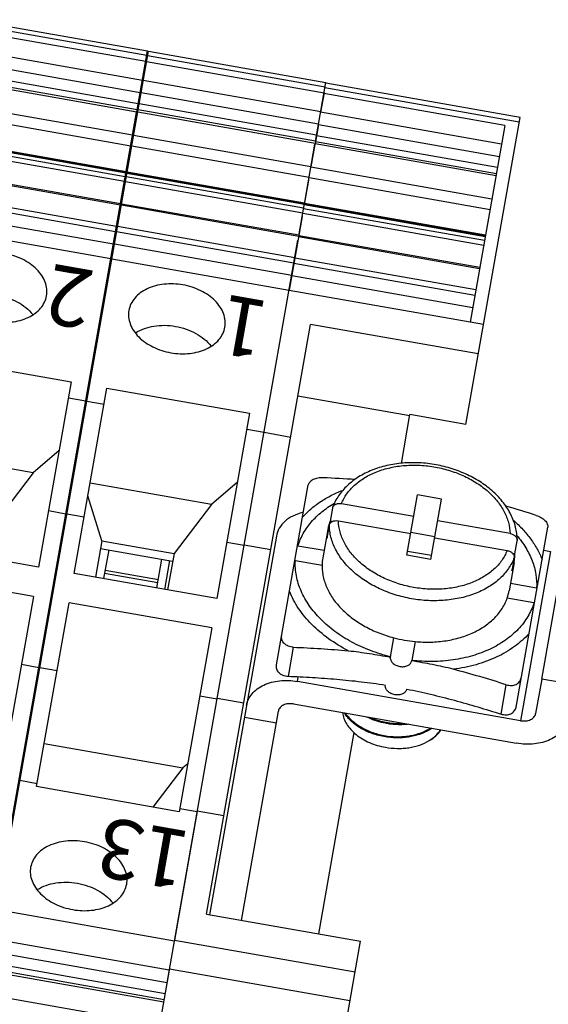
# Model space of a CAD drawing. Units: millimetres. Extents: x 11 to 754, y 29 to 556.
# Drawn here: x 285 to 305, y 212 to 250 of the extents above; entities that cross this region are included whole.
import ezdxf

# ---------------------------------------------------------------- set-up
doc = ezdxf.new("R2010")
doc.units = ezdxf.units.MM
doc.header["$MEASUREMENT"] = 0
for name, color, linetype in [('HEZI_22', 7, 'Continuous'), ('M4-8SZPTLD___________1', 7, 'Continuous'), ('MANIFOLD_SOLID_BREP_1404_1_1_1_', 7, 'Continuous'), ('MANIFOLD_SOLID_BREP_2795', 7, 'Continuous'), ('PE-RAV', 7, 'Continuous'), ('PEIJIAN-2_10', 7, 'Continuous'), ('PEIJIAN-2_11', 7, 'Continuous'), ('PEIJIAN3', 7, 'Continuous')]:
    doc.layers.add(name, color=color, linetype=linetype)
doc.layers.add('打标文字', color=3, linetype='Continuous', lineweight=20)
doc.styles.add('03', font='romans.shx', dxfattribs={"width": 0.7, "height": 2.2})

msp = doc.modelspace()

# ---------------------------------------------------------------- linework, layer by layer
at = {"layer": 'HEZI_22', "color": 7, "linetype": 'Continuous'}
for p, q in [((288.087, 229.374), (287.894, 228.28)), ((289.916, 227.923), (290.109, 229.017)), ((290.219, 227.87), (290.412, 228.964)), ((287.952, 228.604), (289.973, 228.248)), ((289.95, 228.118), (287.929, 228.475))]:
    msp.add_line(p, q, dxfattribs=at)
at = {"layer": 'M4-8SZPTLD___________1', "color": 7, "linetype": 'Continuous'}
for p, q in [((299.414, 229.168), (299.818, 231.456)), ((300.728, 231.295), (299.818, 231.456)), ((300.324, 229.007), (300.728, 231.295)), ((296.581, 230.957), (296.493, 230.457)), ((296.589, 230.984), (296.581, 230.957)), ((299.673, 230.633), (296.925, 231.118)), ((296.574, 230.443), (296.493, 230.457)), ((296.812, 230.474), (299.559, 229.99)), ((303.33, 229.988), (300.583, 230.473)), ((296.407, 230.141), (296.218, 229.069)), ((296.38, 229.814), (296.468, 230.314)), ((300.476, 229.866), (299.566, 230.026)), ((300.469, 229.83), (303.217, 229.345)), ((303.51, 229.22), (303.599, 229.72)), ((303.601, 229.748), (303.599, 229.72)), ((300.35, 229.151), (299.44, 229.311)), ((300.324, 229.007), (299.414, 229.168)), ((303.485, 229.077), (303.397, 228.576)), ((303.51, 229.22), (303.43, 229.234)), ((303.483, 228.893), (303.294, 227.821)), ((298.757, 222.755), (298.753, 222.755)), ((298.669, 222.255), (298.665, 222.255))]:
    msp.add_line(p, q, dxfattribs=at)
for centre, radius, start, end in [((298.208, 229.82), 1.829, 159.6092, 163.0497), ((298.194, 229.827), 1.814, 170.0282, 180.4019), ((298.182, 229.828), 1.802, 164.1648, 169.9951), ((298.193, 229.825), 1.814, 163.0537, 164.1671), ((297.996, 228.755), 1.806, 170.0079, 179.2775), ((301.708, 229.206), 1.802, 350.0049, 355.8352), ((301.697, 229.207), 1.814, 355.8329, 356.9463), ((301.681, 229.207), 1.829, 356.9503, 0.3908), ((301.704, 229.207), 1.807, 339.5767, 349.9932), ((301.509, 228.137), 1.813, 340.7406, 349.974), ((300.194, 230.932), 5.066, 255.3456, 260.0019), ((300.195, 230.936), 5.071, 260.0004, 264.6521), ((299.15, 225.663), 2.89, 262.248, 272.4692)]:
    msp.add_arc(centre, radius, start, end, dxfattribs=at)
for points, knots in [([(300.52, 232.603), (300.31, 232.641), (299.888, 232.69), (299.258, 232.681), (298.651, 232.589), (298.085, 232.414), (297.578, 232.161), (297.213, 231.886), (296.97, 231.633), (296.814, 231.43), (296.685, 231.214), (296.618, 231.062), (296.589, 230.984)], [0, 0, 0, 0, 0.139468, 0.277005, 0.410817, 0.539513, 0.662336, 0.779298, 0.83589, 0.891394, 0.946017, 1, 1, 1, 1]), ([(296.925, 231.118), (296.977, 231.251), (297.119, 231.51), (297.423, 231.848), (297.812, 232.132), (298.271, 232.354), (298.787, 232.508), (299.343, 232.589), (299.922, 232.595), (300.31, 232.549), (300.503, 232.514)], [0, 0, 0, 0, 0.10358, 0.212291, 0.327847, 0.450869, 0.581005, 0.717116, 0.857474, 1, 1, 1, 1]), ([(300.503, 232.514), (300.693, 232.479), (301.068, 232.387), (301.6, 232.18), (302.085, 231.913), (302.507, 231.594), (302.855, 231.231), (303.117, 230.835), (303.284, 230.418), (303.327, 230.129), (303.33, 229.988)], [0, 0, 0, 0, 0.142674, 0.283015, 0.419013, 0.549012, 0.671933, 0.78747, 0.89626, 1, 1, 1, 1]), ([(303.601, 229.748), (303.6, 229.83), (303.589, 229.994), (303.543, 230.238), (303.467, 230.479), (303.329, 230.797), (303.086, 231.176), (302.705, 231.584), (302.242, 231.941), (301.714, 232.236), (301.135, 232.463), (300.728, 232.565), (300.52, 232.603)], [0, 0, 0, 0, 0.054057, 0.108744, 0.164297, 0.220921, 0.337886, 0.460634, 0.589212, 0.722917, 0.860423, 1, 1, 1, 1]), ([(296.925, 231.118), (296.889, 231.124), (296.817, 231.128), (296.73, 231.11), (296.671, 231.081), (296.635, 231.054), (296.606, 231.022), (296.593, 230.997), (296.589, 230.984)], [0, 0, 0, 0, 0.282942, 0.548875, 0.672031, 0.787625, 0.896333, 1, 1, 1, 1]), ([(296.468, 230.314), (296.47, 230.328), (296.48, 230.356), (296.505, 230.394), (296.541, 230.426), (296.602, 230.462), (296.695, 230.485), (296.773, 230.481), (296.812, 230.474)], [0, 0, 0, 0, 0.103298, 0.210523, 0.324409, 0.446482, 0.713148, 1, 1, 1, 1]), ([(303.217, 229.345), (303.165, 229.213), (303.025, 228.955), (302.723, 228.619), (302.338, 228.335), (301.883, 228.113), (301.371, 227.959), (300.82, 227.876), (300.245, 227.867), (299.666, 227.932), (299.098, 228.069), (298.562, 228.274), (298.072, 228.54), (297.644, 228.861), (297.292, 229.225), (297.028, 229.623), (296.859, 230.042), (296.815, 230.333), (296.812, 230.474)], [0, 0, 0, 0, 0.05183, 0.106205, 0.163977, 0.225463, 0.290498, 0.358525, 0.428702, 0.500001, 0.571299, 0.641476, 0.709503, 0.774537, 0.836022, 0.893794, 0.94817, 1, 1, 1, 1]), ([(299.592, 227.515), (299.38, 227.552), (298.964, 227.653), (298.373, 227.88), (297.834, 228.176), (297.364, 228.53), (296.98, 228.934), (296.692, 229.374), (296.541, 229.766), (296.479, 230.08), (296.468, 230.237), (296.468, 230.314)], [0, 0, 0, 0, 0.142792, 0.283292, 0.419422, 0.54947, 0.672325, 0.787688, 0.896251, 0.948607, 1, 1, 1, 1]), ([(303.33, 229.988), (303.366, 229.982), (303.435, 229.961), (303.511, 229.914), (303.556, 229.867), (303.581, 229.829), (303.597, 229.789), (303.601, 229.761), (303.601, 229.748)], [0, 0, 0, 0, 0.282969, 0.548902, 0.672042, 0.787628, 0.896332, 1, 1, 1, 1]), ([(303.217, 229.345), (303.256, 229.338), (303.33, 229.315), (303.41, 229.261), (303.455, 229.207), (303.478, 229.165), (303.489, 229.121), (303.488, 229.091), (303.485, 229.077)], [0, 0, 0, 0, 0.286852, 0.553524, 0.675595, 0.789483, 0.896706, 1, 1, 1, 1]), ([(303.485, 229.077), (303.458, 229.004), (303.394, 228.861), (303.229, 228.586), (302.953, 228.27), (302.532, 227.955), (302.033, 227.707), (301.47, 227.534), (300.863, 227.441), (300.229, 227.43), (299.804, 227.477), (299.592, 227.515)], [0, 0, 0, 0, 0.051393, 0.103749, 0.212312, 0.327675, 0.45053, 0.580578, 0.716708, 0.857208, 1, 1, 1, 1]), ([(296.191, 228.778), (296.19, 228.706), (296.197, 228.561), (296.244, 228.269), (296.368, 227.904), (296.61, 227.488), (296.94, 227.1), (297.347, 226.751), (297.82, 226.449), (298.346, 226.203), (298.721, 226.081), (298.913, 226.031)], [0, 0, 0, 0, 0.052007, 0.104817, 0.213861, 0.329045, 0.45122, 0.580387, 0.715825, 0.856254, 1, 1, 1, 1]), ([(299.723, 225.888), (299.92, 225.869), (300.314, 225.856), (300.893, 225.907), (301.441, 226.029), (301.943, 226.218), (302.385, 226.47), (302.755, 226.778), (302.996, 227.078), (303.141, 227.337), (303.197, 227.471), (303.22, 227.539)], [0, 0, 0, 0, 0.143746, 0.284175, 0.419613, 0.54878, 0.670955, 0.786139, 0.895183, 0.947993, 1, 1, 1, 1]), ([(296.965, 223.187), (296.974, 223.112), (297.013, 222.958), (297.123, 222.74), (297.28, 222.534), (297.482, 222.346), (297.721, 222.181), (298.086, 221.995), (298.389, 221.907), (298.597, 221.87)], [0, 0, 0, 0, 0.102511, 0.210979, 0.326653, 0.449817, 0.580074, 0.716296, 1, 1, 1, 1]), ([(298.665, 222.255), (298.492, 222.279), (298.156, 222.356), (297.766, 222.525), (297.492, 222.699), (297.259, 222.887), (297.114, 223.054), (297.038, 223.174)], [0, 0, 0, 0, 0.272689, 0.53454, 0.659194, 0.778618, 1, 1, 1, 1]), ([(297.081, 223.165), (297.16, 223.051), (297.307, 222.894), (297.537, 222.717), (297.805, 222.554), (298.182, 222.395), (298.506, 222.322), (298.672, 222.299)], [0, 0, 0, 0, 0.223158, 0.343, 0.46773, 0.728842, 1, 1, 1, 1]), ([(298.753, 222.755), (298.676, 222.766), (298.377, 222.819), (298.086, 222.919), (297.884, 223.021)], [0, 0, 0, 0, 0.255642, 1, 1, 1, 1]), ([(298.042, 222.996), (298.098, 222.972), (298.33, 222.882), (298.575, 222.825), (298.761, 222.799)], [0, 0, 0, 0, 0.245551, 1, 1, 1, 1]), ([(300.356, 222.589), (300.243, 222.513), (299.991, 222.384), (299.647, 222.286), (299.355, 222.242), (299.051, 222.222), (298.821, 222.234), (298.669, 222.255)], [0, 0, 0, 0, 0.232956, 0.480053, 0.607909, 0.737712, 1, 1, 1, 1]), ([(298.672, 222.299), (298.819, 222.279), (299.04, 222.266), (299.333, 222.283), (299.615, 222.322), (299.95, 222.411), (300.197, 222.529), (300.31, 222.598)], [0, 0, 0, 0, 0.26129, 0.390741, 0.518413, 0.765821, 1, 1, 1, 1]), ([(299.465, 222.748), (299.407, 222.741), (299.171, 222.721), (298.933, 222.731), (298.757, 222.755)], [0, 0, 0, 0, 0.247863, 1, 1, 1, 1]), ([(300.262, 222.123), (300.347, 222.179), (300.504, 222.301), (300.634, 222.452), (300.688, 222.532)], [0, 0, 0, 0, 0.513014, 1, 1, 1, 1]), ([(300.262, 222.123), (300.35, 222.177), (300.513, 222.297), (300.646, 222.449), (300.701, 222.529)], [0, 0, 0, 0, 0.5158, 1, 1, 1, 1]), ([(298.597, 221.87), (298.744, 221.844), (298.968, 221.823), (299.266, 221.83), (299.553, 221.861), (299.894, 221.942), (300.147, 222.056), (300.262, 222.123)], [0, 0, 0, 0, 0.261755, 0.391475, 0.519345, 0.766678, 1, 1, 1, 1])]:
    msp.add_open_spline(points, degree=3, knots=knots, dxfattribs=at)
at = {"layer": 'MANIFOLD_SOLID_BREP_1404_1_1_1_', "color": 7, "linetype": 'Continuous'}
for p, q in [((294.459, 225.005), (295.157, 228.961)), ((296.197, 228.778), (295.175, 228.958)), ((304.236, 227.36), (303.215, 227.54)), ((303.557, 223.401), (304.254, 227.357)), ((298.787, 225.312), (298.914, 226.034)), ((295.098, 225.673), (294.902, 224.558)), ((299.723, 225.892), (299.595, 225.169)), ((298.787, 225.312), (298.784, 225.299)), ((299.593, 225.156), (299.595, 225.169)), ((302.988, 223.132), (303.185, 224.247))]:
    msp.add_line(p, q, dxfattribs=at)
for centre, start, end in [((294.794, 226.796), 80, 80.4772), ((303.855, 225.198), 79.5228, 80)]:
    msp.add_arc(centre, 2.196, start, end, dxfattribs=at)
for points, knots in [([(298.787, 225.312), (298.528, 225.374), (298.025, 225.529), (297.316, 225.85), (296.68, 226.249), (296.135, 226.714), (295.697, 227.233), (295.429, 227.704), (295.284, 228.091), (295.211, 228.38), (295.173, 228.669), (295.17, 228.862), (295.175, 228.958)], [0, 0, 0, 0, 0.144062, 0.284901, 0.420683, 0.549995, 0.672049, 0.786863, 0.841898, 0.895572, 0.948171, 1, 1, 1, 1]), ([(297.191, 225.538), (296.929, 225.672), (296.437, 225.97), (295.795, 226.511), (295.287, 227.118), (295.043, 227.57), (294.952, 227.798)], [0, 0, 0, 0, 0.271803, 0.529973, 0.772663, 1, 1, 1, 1]), ([(304.236, 227.36), (304.208, 227.269), (304.14, 227.088), (304.005, 226.829), (303.837, 226.583), (303.569, 226.269), (303.156, 225.917), (302.567, 225.58), (301.896, 225.329), (301.161, 225.172), (300.386, 225.113), (299.859, 225.14), (299.595, 225.169)], [0, 0, 0, 0, 0.051829, 0.104428, 0.158102, 0.213137, 0.327951, 0.450005, 0.579317, 0.715099, 0.855938, 1, 1, 1, 1]), ([(295.098, 225.673), (295.033, 225.676), (294.936, 225.695), (294.823, 225.753), (294.753, 225.81), (294.699, 225.878), (294.663, 225.955), (294.648, 226.037), (294.651, 226.093), (294.656, 226.12)], [0, 0, 0, 0, 0.274429, 0.405445, 0.531072, 0.651653, 0.768523, 0.883852, 1, 1, 1, 1]), ([(304.049, 226.194), (303.886, 226.01), (303.502, 225.67), (302.817, 225.273), (302.028, 224.984), (301.464, 224.872), (301.172, 224.836)], [0, 0, 0, 0, 0.227337, 0.470027, 0.728197, 1, 1, 1, 1]), ([(295.098, 225.673), (295.447, 225.659), (296.145, 225.624), (296.842, 225.57), (297.191, 225.538)], [0, 0, 0, 0, 0.499303, 1, 1, 1, 1]), ([(297.191, 225.538), (297.324, 225.525), (297.591, 225.494), (297.99, 225.435), (298.387, 225.368), (298.652, 225.322), (298.784, 225.299)], [0, 0, 0, 0, 0.24969, 0.499727, 0.749856, 1, 1, 1, 1]), ([(298.784, 225.299), (298.781, 225.28), (298.78, 225.241), (298.794, 225.182), (298.824, 225.126), (298.883, 225.054), (298.988, 224.982), (299.086, 224.951), (299.138, 224.942)], [0, 0, 0, 0, 0.103433, 0.210653, 0.324472, 0.446405, 0.712923, 1, 1, 1, 1]), ([(294.902, 224.558), (294.837, 224.561), (294.74, 224.58), (294.627, 224.639), (294.556, 224.695), (294.502, 224.763), (294.467, 224.84), (294.451, 224.922), (294.454, 224.978), (294.459, 225.005)], [0, 0, 0, 0, 0.274421, 0.405443, 0.531078, 0.651664, 0.768538, 0.883861, 1, 1, 1, 1]), ([(299.138, 224.942), (299.19, 224.933), (299.294, 224.928), (299.417, 224.96), (299.497, 225.007), (299.544, 225.05), (299.578, 225.1), (299.59, 225.138), (299.593, 225.156)], [0, 0, 0, 0, 0.287077, 0.553595, 0.675528, 0.789347, 0.896567, 1, 1, 1, 1]), ([(301.172, 224.836), (301.042, 224.869), (300.781, 224.931), (300.386, 225.012), (299.99, 225.086), (299.725, 225.133), (299.593, 225.156)], [0, 0, 0, 0, 0.24969, 0.499727, 0.749856, 1, 1, 1, 1]), ([(303.185, 224.247), (302.852, 224.353), (302.184, 224.559), (301.511, 224.747), (301.172, 224.836)], [0, 0, 0, 0, 0.499303, 1, 1, 1, 1]), ([(298.595, 224.224), (298.288, 224.272), (297.674, 224.356), (296.75, 224.449), (295.826, 224.515), (295.209, 224.546), (294.902, 224.558)], [0, 0, 0, 0, 0.250824, 0.501165, 0.750887, 1, 1, 1, 1]), ([(303.185, 224.247), (303.247, 224.227), (303.345, 224.213), (303.471, 224.229), (303.556, 224.258), (303.63, 224.303), (303.69, 224.363), (303.733, 224.435), (303.749, 224.488), (303.753, 224.516)], [0, 0, 0, 0, 0.274423, 0.405444, 0.53108, 0.651666, 0.768539, 0.883862, 1, 1, 1, 1]), ([(298.949, 223.87), (298.898, 223.879), (298.8, 223.91), (298.696, 223.981), (298.636, 224.052), (298.606, 224.108), (298.591, 224.166), (298.592, 224.205), (298.595, 224.224)], [0, 0, 0, 0, 0.286723, 0.553212, 0.675265, 0.78925, 0.896594, 1, 1, 1, 1]), ([(299.403, 224.081), (299.4, 224.062), (299.387, 224.025), (299.353, 223.976), (299.306, 223.933), (299.226, 223.887), (299.104, 223.857), (299.001, 223.861), (298.949, 223.87)], [0, 0, 0, 0, 0.103406, 0.21075, 0.324735, 0.446788, 0.713277, 1, 1, 1, 1]), ([(299.403, 224.081), (299.708, 224.022), (300.314, 223.891), (301.214, 223.662), (302.105, 223.408), (302.695, 223.226), (302.988, 223.132)], [0, 0, 0, 0, 0.250826, 0.501169, 0.750889, 1, 1, 1, 1]), ([(302.988, 223.132), (303.051, 223.113), (303.148, 223.098), (303.274, 223.114), (303.36, 223.143), (303.434, 223.188), (303.494, 223.248), (303.536, 223.32), (303.552, 223.374), (303.557, 223.401)], [0, 0, 0, 0, 0.274429, 0.405445, 0.531072, 0.651654, 0.768524, 0.883852, 1, 1, 1, 1])]:
    msp.add_open_spline(points, degree=3, knots=knots, dxfattribs=at)
at = {"layer": 'MANIFOLD_SOLID_BREP_2795', "color": 7, "linetype": 'Continuous'}
for p, q in [((295.157, 228.961), (295.664, 231.839)), ((304.254, 227.357), (304.762, 230.235)), ((295.276, 229.53), (296.269, 229.355)), ((303.344, 228.107), (304.337, 227.932))]:
    msp.add_line(p, q, dxfattribs=at)
for centre, radius, start, end in [((294.292, 184.529), 47.618, 86.2052, 87.6642), ((289.876, 185.326), 47.6, 72.3355, 73.7949), ((294.895, 227.369), 2.194, 80, 80.4773), ((303.956, 225.771), 2.194, 79.5227, 80)]:
    msp.add_arc(centre, radius, start, end, dxfattribs=at)
for points, knots in [([(296.233, 232.108), (296.166, 232.11), (296.065, 232.104), (295.939, 232.074), (295.854, 232.041), (295.781, 232), (295.723, 231.952), (295.682, 231.898), (295.668, 231.859), (295.664, 231.839)], [0, 0, 0, 0, 0.299178, 0.443669, 0.579484, 0.703597, 0.814375, 0.912215, 1, 1, 1, 1]), ([(295.448, 230.614), (295.545, 230.722), (295.757, 230.929), (296.119, 231.203), (296.525, 231.441), (296.817, 231.573), (296.968, 231.632)], [0, 0, 0, 0, 0.235717, 0.480679, 0.735418, 1, 1, 1, 1]), ([(295.276, 229.53), (295.326, 229.692), (295.465, 230.012), (295.774, 230.447), (296.176, 230.832), (296.492, 231.045), (296.661, 231.141)], [0, 0, 0, 0, 0.234573, 0.477178, 0.731581, 1, 1, 1, 1]), ([(303.467, 230.486), (303.589, 230.378), (303.818, 230.155), (304.117, 229.792), (304.364, 229.411), (304.492, 229.144), (304.546, 229.01)], [0, 0, 0, 0, 0.264572, 0.519307, 0.764272, 1, 1, 1, 1]), ([(304.32, 230.682), (304.383, 230.661), (304.476, 230.621), (304.584, 230.549), (304.653, 230.49), (304.708, 230.426), (304.745, 230.361), (304.765, 230.297), (304.765, 230.254), (304.762, 230.235)], [0, 0, 0, 0, 0.299185, 0.443671, 0.579478, 0.703584, 0.814361, 0.912209, 1, 1, 1, 1]), ([(303.587, 229.92), (303.713, 229.772), (303.937, 229.464), (304.183, 228.964), (304.324, 228.45), (304.346, 228.102), (304.337, 227.932)], [0, 0, 0, 0, 0.268415, 0.522817, 0.765423, 1, 1, 1, 1])]:
    msp.add_open_spline(points, degree=3, knots=knots, dxfattribs=at)
at = {"layer": 'PE-RAV', "color": 7, "linetype": 'Continuous'}
for p, q in [((304.531, 224.463), (305.664, 230.898)), ((294.454, 229.896), (291.917, 215.511)), ((304.863, 229.315), (303.731, 222.88)), ((304.608, 229.36), (304.863, 229.315)), ((295.252, 224.374), (295.281, 224.541)), ((304.531, 224.463), (304.299, 223.149)), ((305.744, 224.25), (304.531, 224.463)), ((303.731, 222.88), (295.252, 224.374)), ((295.101, 223.516), (303.58, 222.023)), ((293.13, 215.297), (294.532, 223.248)), ((293.241, 223.019), (294.454, 222.805))]:
    msp.add_line(p, q, dxfattribs=at)
msp.add_arc((295.919, 228.852), 1.99, 102.9207, 103.6428, dxfattribs=at)
for points, knots in [([(295.45, 230.786), (295.322, 230.755), (295.08, 230.67), (294.772, 230.469), (294.55, 230.207), (294.472, 230), (294.454, 229.896)], [0, 0, 0, 0, 0.281129, 0.539304, 0.776182, 1, 1, 1, 1]), ([(293.319, 223.462), (293.333, 223.542), (293.385, 223.701), (293.527, 223.915), (293.727, 224.098), (294.069, 224.298), (294.591, 224.431), (295.031, 224.413), (295.252, 224.374)], [0, 0, 0, 0, 0.103449, 0.210677, 0.324499, 0.446432, 0.712939, 1, 1, 1, 1]), ([(295.101, 223.516), (295.036, 223.528), (294.906, 223.533), (294.728, 223.488), (294.609, 223.405), (294.552, 223.318), (294.536, 223.271), (294.532, 223.248)], [0, 0, 0, 0, 0.287474, 0.554298, 0.789029, 0.896486, 1, 1, 1, 1]), ([(305.512, 222.935), (305.498, 222.855), (305.446, 222.696), (305.304, 222.482), (305.104, 222.299), (304.763, 222.099), (304.24, 221.966), (303.801, 221.984), (303.58, 222.023)], [0, 0, 0, 0, 0.103431, 0.210649, 0.324467, 0.446402, 0.712924, 1, 1, 1, 1]), ([(303.731, 222.88), (303.796, 222.869), (303.925, 222.864), (304.104, 222.909), (304.222, 222.992), (304.28, 223.078), (304.295, 223.125), (304.299, 223.149)], [0, 0, 0, 0, 0.287489, 0.554328, 0.789057, 0.896504, 1, 1, 1, 1])]:
    msp.add_open_spline(points, degree=3, knots=knots, dxfattribs=at)
at = {"layer": 'PEIJIAN-2_10', "color": 7, "linetype": 'Continuous'}
for p, q in [((282.825, 249.511), (289.561, 248.324)), ((282.756, 249.118), (289.491, 247.931)), ((289.529, 248.146), (282.794, 249.333)), ((282.63, 248.402), (289.365, 247.215)), ((289.153, 246.014), (289.561, 248.324)), ((282.547, 247.937), (289.283, 246.749)), ((282.434, 247.291), (289.169, 246.103)), ((289.207, 246.319), (282.472, 247.507)), ((282.418, 247.202), (289.153, 246.014)), ((288.996, 245.121), (282.26, 246.308)), ((282.191, 245.912), (288.926, 244.725)), ((283.403, 213.4), (289.148, 245.983)), ((288.718, 243.544), (281.982, 244.732)), ((282.009, 244.88), (288.744, 243.692)), ((288.747, 243.706), (282.011, 244.894)), ((282.018, 244.932), (288.753, 243.745)), ((281.952, 244.562), (288.688, 243.374)), ((281.795, 243.668), (288.53, 242.48)), ((288.536, 242.514), (281.801, 243.702)), ((288.386, 241.66), (281.65, 242.847)), ((281.616, 242.653), (288.351, 241.466)), ((288.267, 240.984), (281.531, 242.172)), ((281.434, 241.624), (288.17, 240.436)), ((281.247, 236.709), (286.665, 235.754)), ((286.665, 235.754), (285.424, 228.715)), ((286.558, 235.147), (287.217, 235.031)), ((285.22, 232.293), (280.611, 233.106)), ((286.205, 233.142), (285.22, 232.293)), ((285.22, 232.293), (283.794, 230.426)), ((286.459, 230.733), (285.801, 230.849)), ((285.424, 228.715), (280.006, 229.671)), ((285.227, 227.598), (279.809, 228.553)), ((285.227, 227.598), (283.996, 220.615)), ((284.773, 225.024), (285.432, 224.908)), ((284.893, 221.636), (284.856, 221.642)), ((284.877, 221.762), (284.914, 221.756)), ((284.731, 220.935), (284.768, 220.928))]:
    msp.add_line(p, q, dxfattribs=at)
for points, knots in [([(285.727, 239.02), (285.742, 239.105), (285.748, 239.283), (285.684, 239.547), (285.551, 239.802), (285.283, 240.126), (284.811, 240.448), (284.366, 240.59), (284.131, 240.631)], [0, 0, 0, 0, 0.103452, 0.21066, 0.324481, 0.446411, 0.712919, 1, 1, 1, 1]), ([(283.677, 238.053), (283.912, 238.011), (284.378, 237.992), (284.932, 238.134), (285.294, 238.346), (285.506, 238.54), (285.657, 238.767), (285.712, 238.936), (285.727, 239.02)], [0, 0, 0, 0, 0.287078, 0.553579, 0.675509, 0.789333, 0.896545, 1, 1, 1, 1]), ([(283.853, 239.056), (283.991, 239.031), (284.258, 238.962), (284.737, 238.75), (285.049, 238.504), (285.202, 238.308)], [0, 0, 0, 0, 0.265889, 0.525199, 1, 1, 1, 1])]:
    msp.add_open_spline(points, degree=3, knots=knots, dxfattribs=at)
at = {"layer": 'PEIJIAN-2_11', "color": 7, "linetype": 'Continuous'}
for p, q in [((281.164, 200.486), (289.598, 248.317)), ((296.302, 246.951), (289.566, 248.139)), ((289.598, 248.317), (296.333, 247.129)), ((289.528, 247.924), (296.264, 246.737)), ((289.402, 247.208), (296.138, 246.02)), ((295.938, 244.886), (296.333, 247.129)), ((289.32, 246.742), (296.056, 245.555)), ((295.98, 245.125), (289.244, 246.313)), ((289.191, 246.008), (295.926, 244.82)), ((289.206, 246.097), (295.942, 244.909)), ((295.769, 243.927), (289.033, 245.114)), ((288.963, 244.718), (295.699, 243.531)), ((295.531, 242.581), (295.92, 244.788)), ((295.491, 242.35), (288.755, 243.537)), ((288.781, 243.686), (295.517, 242.498)), ((295.519, 242.512), (288.784, 243.7)), ((288.79, 243.738), (295.526, 242.551)), ((288.725, 243.368), (295.461, 242.18)), ((288.567, 242.474), (295.303, 241.286)), ((295.309, 241.32), (288.573, 242.507)), ((295.319, 241.378), (295.523, 242.533)), ((295.158, 240.465), (288.423, 241.653)), ((288.389, 241.459), (295.124, 240.272)), ((295.039, 239.79), (288.304, 240.978)), ((290.302, 212.922), (295.276, 241.131)), ((288.207, 240.429), (294.942, 239.242)), ((287.475, 236.497), (287.512, 236.49)), ((287.374, 235.924), (287.411, 235.917)), ((286.778, 228.476), (288.019, 235.515)), ((288.019, 235.515), (293.438, 234.559)), ((287.254, 235.024), (287.912, 234.908)), ((293.438, 234.559), (292.197, 227.521)), ((293.331, 233.952), (293.989, 233.836)), ((291.992, 231.099), (287.384, 231.911)), ((292.978, 231.948), (291.992, 231.099)), ((287.832, 229.714), (287.298, 231.422)), ((291.992, 231.099), (290.567, 229.232)), ((287.154, 230.611), (286.496, 230.727)), ((287.832, 229.714), (287.588, 228.334)), ((287.832, 229.714), (290.567, 229.232)), ((287.781, 229.427), (290.516, 228.945)), ((293.232, 229.539), (292.573, 229.655)), ((290.567, 229.232), (290.323, 227.851)), ((292.197, 227.521), (286.778, 228.476)), ((285.972, 227.753), (285.935, 227.759)), ((285.35, 220.376), (286.581, 227.359)), ((292, 226.404), (286.581, 227.359)), ((292, 226.404), (290.769, 219.421)), ((285.469, 224.901), (286.127, 224.785)), ((285.397, 224.493), (285.36, 224.5)), ((291.546, 223.83), (292.204, 223.714)), ((285.04, 222.468), (285.003, 222.474)), ((285.639, 222.016), (290.906, 221.088)), ((290.906, 221.088), (289.767, 219.597)), ((291.091, 221.247), (290.906, 221.088)), ((285.37, 220.488), (284.711, 220.604)), ((290.769, 219.421), (285.35, 220.376)), ((291.447, 219.416), (290.788, 219.533)), ((290.581, 214.506), (283.845, 215.694)), ((290.387, 213.406), (283.652, 214.594)), ((283.569, 214.129), (290.305, 212.941)), ((290.229, 212.511), (283.494, 213.699)), ((283.44, 213.394), (290.175, 212.206)), ((283.456, 213.483), (290.191, 212.295)), ((290.018, 211.313), (283.282, 212.5))]:
    msp.add_line(p, q, dxfattribs=at)
for points, knots in [([(290.904, 239.437), (290.669, 239.478), (290.203, 239.497), (289.649, 239.356), (289.286, 239.144), (289.074, 238.95), (288.924, 238.723), (288.868, 238.554), (288.853, 238.469)], [0, 0, 0, 0, 0.287078, 0.553579, 0.675509, 0.789333, 0.896545, 1, 1, 1, 1]), ([(292.5, 237.826), (292.515, 237.911), (292.521, 238.089), (292.457, 238.353), (292.324, 238.608), (292.056, 238.931), (291.583, 239.254), (291.139, 239.396), (290.904, 239.437)], [0, 0, 0, 0, 0.103452, 0.21066, 0.324481, 0.446411, 0.712919, 1, 1, 1, 1]), ([(288.853, 238.469), (288.839, 238.385), (288.833, 238.207), (288.897, 237.942), (289.03, 237.687), (289.297, 237.364), (289.77, 237.042), (290.214, 236.9), (290.449, 236.859)], [0, 0, 0, 0, 0.103452, 0.21066, 0.324481, 0.446411, 0.712919, 1, 1, 1, 1]), ([(289.103, 237.62), (289.314, 237.752), (289.691, 237.877), (290.214, 237.912), (290.489, 237.885), (290.626, 237.861)], [0, 0, 0, 0, 0.474807, 0.73412, 1, 1, 1, 1]), ([(290.449, 236.859), (290.684, 236.817), (291.15, 236.798), (291.705, 236.94), (292.067, 237.152), (292.279, 237.346), (292.43, 237.573), (292.485, 237.742), (292.5, 237.826)], [0, 0, 0, 0, 0.287078, 0.553579, 0.675509, 0.789333, 0.896545, 1, 1, 1, 1]), ([(290.626, 237.861), (290.763, 237.837), (291.031, 237.768), (291.51, 237.556), (291.822, 237.31), (291.975, 237.113)], [0, 0, 0, 0, 0.265889, 0.525199, 1, 1, 1, 1]), ([(287.174, 218.282), (286.939, 218.324), (286.473, 218.343), (285.919, 218.201), (285.556, 217.989), (285.344, 217.795), (285.193, 217.568), (285.138, 217.399), (285.123, 217.315)], [0, 0, 0, 0, 0.287078, 0.553579, 0.675509, 0.789333, 0.896545, 1, 1, 1, 1]), ([(288.77, 216.672), (288.785, 216.756), (288.791, 216.934), (288.726, 217.199), (288.594, 217.454), (288.326, 217.777), (287.853, 218.1), (287.409, 218.241), (287.174, 218.282)], [0, 0, 0, 0, 0.103452, 0.21066, 0.324481, 0.446411, 0.712919, 1, 1, 1, 1]), ([(285.123, 217.315), (285.108, 217.23), (285.102, 217.053), (285.167, 216.788), (285.299, 216.533), (285.567, 216.21), (286.04, 215.887), (286.484, 215.745), (286.719, 215.704)], [0, 0, 0, 0, 0.103452, 0.21066, 0.324481, 0.446411, 0.712919, 1, 1, 1, 1]), ([(285.373, 216.465), (285.583, 216.597), (285.961, 216.722), (286.484, 216.757), (286.759, 216.731), (286.896, 216.707)], [0, 0, 0, 0, 0.474807, 0.73412, 1, 1, 1, 1]), ([(286.719, 215.704), (286.954, 215.663), (287.42, 215.644), (287.974, 215.785), (288.337, 215.997), (288.549, 216.191), (288.7, 216.418), (288.755, 216.587), (288.77, 216.672)], [0, 0, 0, 0, 0.287078, 0.553579, 0.675509, 0.789333, 0.896545, 1, 1, 1, 1]), ([(286.896, 216.707), (287.033, 216.683), (287.301, 216.613), (287.78, 216.401), (288.092, 216.155), (288.245, 215.959)], [0, 0, 0, 0, 0.265889, 0.525199, 1, 1, 1, 1])]:
    msp.add_open_spline(points, degree=3, knots=knots, dxfattribs=at)
at = {"layer": 'PEIJIAN3', "color": 7, "linetype": 'Continuous'}
for p, q in [((303.676, 245.623), (296.297, 246.924)), ((303.708, 245.801), (296.328, 247.102)), ((296.264, 246.737), (296.133, 245.995)), ((303.133, 245.498), (296.259, 246.71)), ((303.007, 244.783), (296.133, 245.995)), ((301.651, 234.136), (303.708, 245.801)), ((296.051, 245.531), (295.922, 244.797)), ((296.051, 245.531), (302.925, 244.319)), ((303.133, 245.498), (301.814, 238.018)), ((302.849, 243.89), (295.976, 245.102)), ((295.918, 244.774), (295.769, 243.927)), ((302.796, 243.585), (295.922, 244.797)), ((295.938, 244.886), (302.811, 243.674)), ((302.639, 242.693), (295.765, 243.905)), ((295.695, 243.511), (302.569, 242.299)), ((295.679, 243.421), (295.516, 242.494)), ((302.387, 241.268), (295.514, 242.48)), ((302.39, 241.283), (295.516, 242.495)), ((302.396, 241.321), (295.523, 242.533)), ((295.434, 242.029), (294.942, 239.242)), ((295.457, 242.16), (302.331, 240.948)), ((302.361, 241.12), (295.487, 242.332)), ((295.3, 241.27), (302.174, 240.058)), ((302.18, 240.092), (295.306, 241.304)), ((295.122, 240.258), (301.995, 239.046)), ((302.03, 239.244), (295.157, 240.456)), ((301.911, 238.568), (295.037, 239.78)), ((302.32, 237.929), (294.94, 239.23)), ((291.804, 215.531), (295.755, 237.937)), ((302.123, 236.814), (295.755, 237.937)), ((295.276, 235.224), (299.522, 234.476)), ((299.201, 232.655), (299.528, 234.51)), ((301.651, 234.136), (299.528, 234.51)), ((293.989, 233.836), (295, 233.658)), ((294.244, 229.368), (293.233, 229.547)), ((292.208, 223.733), (293.219, 223.555)), ((297.398, 222.432), (296.049, 214.782)), ((291.452, 219.444), (290.588, 214.544)), ((292.463, 219.266), (291.452, 219.444)), ((291.804, 215.531), (297.647, 214.501)), ((290.588, 214.544), (297.441, 213.336)), ((295.255, 200.938), (297.647, 214.501)), ((290.387, 213.406), (289.896, 210.624)), ((297.248, 212.238), (290.394, 213.447))]:
    msp.add_line(p, q, dxfattribs=at)

# ---------------------------------------------------------------- texts
at = {"layer": '打标文字', "width": 12.70537, "attachment_point": 1, "rotation": 170, "style": '03'}
for s, insert, char_height in [('2', (287.22, 237.735), 2.258), ('1', (293.841, 236.567), 2.258), ('13', (290.87, 216.424), 2.2582)]:
    msp.add_mtext(s, dxfattribs=dict(at, insert=insert, char_height=char_height))

doc.saveas('drawing.dxf')
